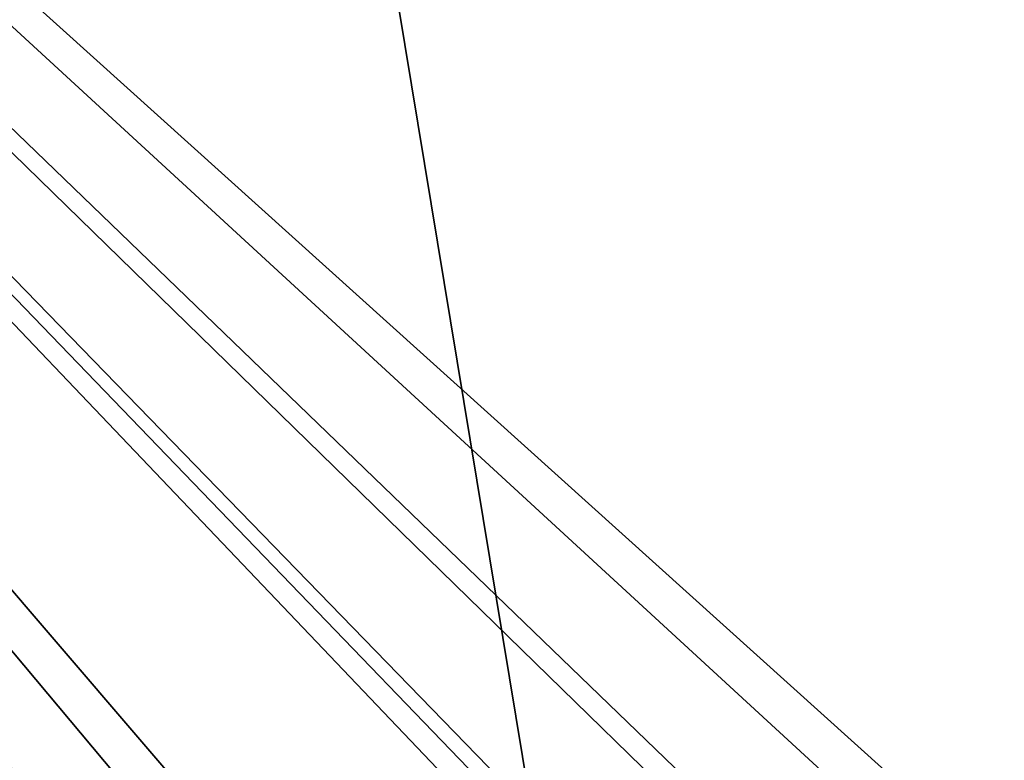
# Model space of a CAD drawing. Units: millimetres. Extents: x -25 to 240, y -4 to 292.
# Drawn here: x 1 to 6, y 43 to 47 of the extents above; entities that cross this region are included whole.
import ezdxf

# ---------------------------------------------------------------- set-up
doc = ezdxf.new("R2010")
doc.units = ezdxf.units.MM
doc.header["$LTSCALE"] = 65.185185
doc.layers.add('1', color=7, linetype='CONTINUOUS')
doc.layers.add('19', color=7, linetype='CONTINUOUS')

msp = doc.modelspace()

# ---------------------------------------------------------------- linework, layer by layer
at = {"layer": '1', "color": 3, "linetype": 'Continuous'}
for points in [[(0, 63.5, 21), (0, 0, 21), (10.4995, 0, 18.1857), (0, 63.5, 21)], [(10.5, 63.5, 18.1865), (0, 63.5, 21), (10.4995, 0, 18.1857), (10.5, 63.5, 18.1865)]]:
    msp.add_3dface(points, dxfattribs=at)
at = {"layer": '19', "color": 7, "linetype": 'Continuous'}
for points in [[(-11.4608, 57.8946, -81.9718), (-6.7054, 69.6719, -82.037), (19.7139, 46.6121, -83.2563), (-11.4608, 57.8946, -81.9718)], [(19.7139, 46.6121, -83.2563), (-6.7054, 69.6719, -82.037), (23.5906, 58.7159, -83.2853), (19.7139, 46.6121, -83.2563)], [(-11.4608, 57.8946, -81.9718), (19.7139, 46.6121, -83.2563), (6.7947, 41.4534, -83.2386), (-11.4608, 57.8946, -81.9718)], [(5.3457, 41.512, -83.2098), (-11.4608, 57.8946, -81.9718), (5.5857, 41.4603, -83.2151), (5.3457, 41.512, -83.2098)], [(-11.4608, 57.8946, -81.9718), (5.3457, 41.512, -83.2098), (4.0204, 41.9627, -83.176), (-11.4608, 57.8946, -81.9718)], [(5.5857, 41.4603, -83.2151), (-11.4608, 57.8946, -81.9718), (6.6537, 41.2439, -83.2362), (5.5857, 41.4603, -83.2151)], [(6.6537, 41.2439, -83.2362), (-11.4608, 57.8946, -81.9718), (6.7947, 41.4534, -83.2386), (6.6537, 41.2439, -83.2362)], [(3.7902, 41.8923, -83.1699), (-11.4608, 57.8946, -81.9718), (3.8876, 41.9751, -83.1723), (3.7902, 41.8923, -83.1699)], [(-11.4608, 57.8946, -81.9718), (3.7902, 41.8923, -83.1699), (1.7484, 42.4801, -83.1034), (-11.4608, 57.8946, -81.9718)], [(3.8876, 41.9751, -83.1723), (-11.4608, 57.8946, -81.9718), (4.0204, 41.9627, -83.176), (3.8876, 41.9751, -83.1723)], [(1.4262, 42.5116, -83.0918), (-11.4608, 57.8946, -81.9718), (1.7484, 42.4801, -83.1034), (1.4262, 42.5116, -83.0918)], [(-11.4608, 57.8946, -81.9718), (1.4262, 42.5116, -83.0918), (-0.1242, 43.0345, -83.028), (-11.4608, 57.8946, -81.9718)], [(-15.798, 46.5804, -81.892), (9.3353, 29.2342, -83.1766), (-14.606, 37.8921, -82.1901), (-15.798, 46.5804, -81.892)], [(9.3353, 29.2342, -83.1766), (-15.798, 46.5804, -81.892), (-7.1418, 41.2131, -82.6847), (9.3353, 29.2342, -83.1766)], [(-0.1049, 42.3001, -83.0348), (1.3523, 41.3155, -83.0963), (-7.8011, 44.8605, -82.5846), (-0.1049, 42.3001, -83.0348)], [(1.3523, 41.3155, -83.0963), (-7.4287, 44.6954, -82.6126), (-7.8011, 44.8605, -82.5846), (1.3523, 41.3155, -83.0963)], [(-7.4287, 44.6954, -82.6126), (1.3523, 41.3155, -83.0963), (-7.3419, 44.5386, -82.621), (-7.4287, 44.6954, -82.6126)], [(-7.3419, 44.5386, -82.621), (1.3523, 41.3155, -83.0963), (-7.3046, 44.4007, -82.6258), (-7.3419, 44.5386, -82.621)], [(1.3523, 41.3155, -83.0963), (0.062, 41.7026, -83.0459), (-7.3046, 44.4007, -82.6258), (1.3523, 41.3155, -83.0963)], [(-0.1242, 43.0345, -83.028), (1.4262, 42.5116, -83.0918), (0.0059, 42.9858, -83.0338), (-0.1242, 43.0345, -83.028)], [(1.4262, 42.5116, -83.0918), (1.2942, 42.2217, -83.0889), (0.0059, 42.9858, -83.0338), (1.4262, 42.5116, -83.0918)], [(1.2942, 42.2217, -83.0889), (0.1882, 42.7068, -83.0434), (0.0059, 42.9858, -83.0338), (1.2942, 42.2217, -83.0889)]]:
    msp.add_3dface(points, dxfattribs=at)

doc.saveas('drawing.dxf')
